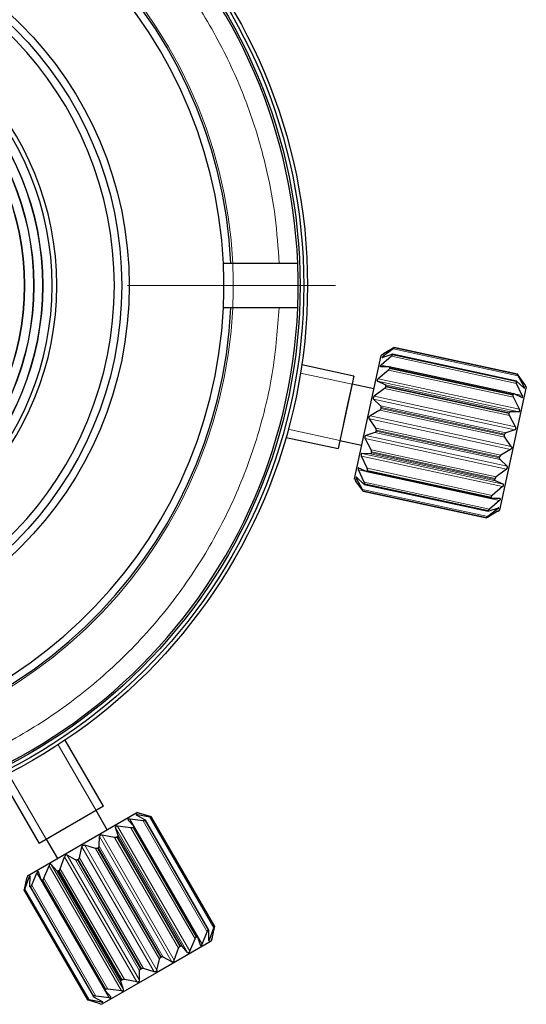
# Model space of a CAD drawing. Units: millimetres. Extents: x 2379 to 2676, y 1829 to 2039.
# Drawn here: x 2451 to 2478, y 1905 to 1958 of the extents above; entities that cross this region are included whole.
import ezdxf

# ---------------------------------------------------------------- set-up
doc = ezdxf.new("R2010")
doc.units = ezdxf.units.MM
doc.linetypes.add('CENTER', pattern=[50.8, 31.75, -6.35, 6.35, -6.35])
doc.layers.add('3中心线层', color=1, linetype='CENTER', lineweight=9)
doc.layers.add('7标注层', color=4, linetype='Continuous', lineweight=5)
doc.styles.add('TH_GBDIM', font='calibri.ttf', dxfattribs={"width": 0.8, "height": 2.5})
doc.dimstyles.new('TH_GBDIM', dxfattribs={"dimtxt": 2.5, "dimasz": 2, "dimexe": 2, "dimexo": 0, "dimgap": 1.5, "dimtad": 1, "dimlfac": 0.5, "dimzin": 9, "dimdsep": 46, "dimtxsty": 'TH_GBDIM', "dimcen": 2.5, "dimclrd": 130, "dimclre": 130, "dimclrt": 3, "dimadec": 0, "dimazin": 3, "dimtfac": 0.714286, "dimtmove": 0, "dimatfit": 0, "dimfxl": 1, "dimtzin": 0, "dimlwd": -1, "dimlwe": -1, "dimarcsym": 0})

# ---------------------------------------------------------------- blocks, each defined once
blk = doc.blocks.new('*D119')
at = {"layer": '7标注层', "color": 130}
for p, q in [((2457.447, 1967.863), (2469.48, 1981.887)), ((2417.724, 1921.569), (2456.144, 1966.345)), ((2416.421, 1920.051), (2415.119, 1918.534))]:
    blk.add_line(p, q, dxfattribs=at)
for points in [[(2457.194, 1968.08), (2457.7, 1967.646), (2456.144, 1966.345)], [(2416.674, 1919.834), (2416.168, 1920.269), (2417.724, 1921.569)]]:
    blk.add_solid(points, dxfattribs=at)
at = {"layer": 'Defpoints', "color": 0}
for p in [(2456.144, 1966.345), (2417.724, 1921.569)]:
    blk.add_point(p, dxfattribs=at)
at = {"layer": '7标注层', "color": 3, "insert": (2463.697, 1980.037), "char_height": 2.5, "attachment_point": 5, "rotation": 49.3681, "style": 'TH_GBDIM'}
blk.add_mtext('∅29.5', dxfattribs=at)

msp = doc.modelspace()

# ---------------------------------------------------------------- linework, layer by layer
at = {"color": 7, "linetype": 'Continuous', "lineweight": 30}
for p, q in [((2462.305, 1945.157), (2461.905, 1945.157)), ((2464.908, 1945.157), (2462.305, 1945.157)), ((2462.305, 1942.757), (2461.905, 1942.757)), ((2464.908, 1942.757), (2462.305, 1942.757)), ((2477.748, 1939.18), (2471.097, 1940.618)), ((2471.099, 1940.616), (2471.098, 1940.609)), ((2468.959, 1933.554), (2470.396, 1940.201)), ((2470.949, 1940.148), (2470.393, 1939.677)), ((2470.481, 1940.256), (2470.396, 1940.201)), ((2470.973, 1940.255), (2470.482, 1940.089)), ((2471.038, 1940.556), (2470.493, 1940.141)), ((2471.046, 1940.593), (2470.524, 1940.283)), ((2477.681, 1938.818), (2471.009, 1940.26)), ((2471.019, 1940.245), (2471.015, 1940.223)), ((2468.927, 1939.086), (2466.124, 1939.692)), ((2470.361, 1939.581), (2470.372, 1939.579)), ((2470.826, 1939.575), (2470.372, 1939.579)), ((2477.553, 1938.122), (2470.839, 1939.574)), ((2468.927, 1939.086), (2468.082, 1935.176)), ((2470.789, 1939.408), (2470.233, 1938.937)), ((2470.865, 1939.532), (2470.858, 1939.498)), ((2477.744, 1939.172), (2477.746, 1939.179)), ((2478.101, 1938.496), (2477.777, 1939.099)), ((2478.132, 1938.638), (2477.785, 1939.136)), ((2470.004, 1938.391), (2468.831, 1938.644)), ((2470.619, 1938.619), (2470.204, 1938.803)), ((2470.652, 1938.547), (2470.643, 1938.504)), ((2478.215, 1938.51), (2477.497, 1935.187)), ((2477.661, 1938.786), (2477.666, 1938.808)), ((2478.001, 1938.032), (2477.689, 1938.69)), ((2478.09, 1938.444), (2477.712, 1938.798)), ((2478.215, 1938.51), (2478.16, 1938.596)), ((2470.573, 1938.409), (2470.029, 1937.993)), ((2477.504, 1938.061), (2477.512, 1938.095)), ((2477.98, 1937.934), (2477.565, 1938.118)), ((2470.373, 1937.482), (2469.995, 1937.835)), ((2477.841, 1937.292), (2477.529, 1937.95)), ((2477.98, 1937.934), (2477.991, 1937.932)), ((2470.322, 1937.248), (2469.801, 1936.938)), ((2470.401, 1937.386), (2470.391, 1937.339)), ((2477.289, 1937.067), (2477.299, 1937.11)), ((2477.637, 1936.348), (2477.313, 1936.951)), ((2477.812, 1937.158), (2477.359, 1937.162)), ((2470.112, 1936.274), (2469.765, 1936.772)), ((2470.061, 1936.04), (2469.571, 1935.874)), ((2470.137, 1936.163), (2470.126, 1936.115)), ((2477.037, 1935.902), (2477.048, 1935.949)), ((2477.603, 1936.19), (2477.113, 1936.025)), ((2465.279, 1935.782), (2468.082, 1935.176)), ((2468.177, 1935.618), (2469.35, 1935.365)), ((2469.861, 1935.113), (2469.537, 1935.717)), ((2477.409, 1935.293), (2477.062, 1935.791)), ((2469.815, 1934.903), (2469.362, 1934.907)), ((2469.885, 1934.997), (2469.875, 1934.954)), ((2477.497, 1935.187), (2476.778, 1931.864)), ((2477.373, 1935.127), (2476.851, 1934.817)), ((2469.645, 1934.114), (2469.333, 1934.773)), ((2476.773, 1934.678), (2476.783, 1934.726)), ((2477.179, 1934.23), (2476.801, 1934.583)), ((2469.485, 1933.374), (2469.173, 1934.033)), ((2469.194, 1934.13), (2469.183, 1934.133)), ((2469.609, 1933.947), (2469.194, 1934.13)), ((2469.621, 1933.943), (2476.336, 1932.491)), ((2469.67, 1934.003), (2469.662, 1933.969)), ((2477.145, 1934.072), (2476.601, 1933.656)), ((2468.959, 1933.554), (2469.014, 1933.469)), ((2469.389, 1932.929), (2469.042, 1933.427)), ((2469.397, 1932.966), (2469.073, 1933.569)), ((2469.462, 1933.267), (2469.084, 1933.62)), ((2469.493, 1933.247), (2476.165, 1931.804)), ((2469.513, 1933.278), (2469.508, 1933.256)), ((2476.522, 1933.517), (2476.531, 1933.56)), ((2476.97, 1933.262), (2476.555, 1933.445)), ((2469.425, 1932.885), (2476.076, 1931.447)), ((2469.43, 1932.893), (2469.428, 1932.886)), ((2476.941, 1933.128), (2476.385, 1932.657)), ((2476.781, 1932.388), (2476.225, 1931.917)), ((2476.309, 1932.532), (2476.316, 1932.566)), ((2476.802, 1932.485), (2476.348, 1932.49)), ((2476.813, 1932.483), (2476.802, 1932.485)), ((2476.65, 1931.782), (2476.128, 1931.472)), ((2476.68, 1931.924), (2476.136, 1931.509)), ((2476.155, 1931.819), (2476.159, 1931.841)), ((2476.692, 1931.975), (2476.201, 1931.81)), ((2476.692, 1931.809), (2476.778, 1931.864)), ((2476.074, 1931.449), (2476.076, 1931.456)), ((2455.441, 1915.902), (2453.382, 1919.468)), ((2449.918, 1917.468), (2451.977, 1913.902)), ((2455.441, 1915.902), (2451.977, 1913.902)), ((2451.364, 1912.163), (2457.253, 1915.563)), ((2455.649, 1914.637), (2455.049, 1915.676)), ((2456.771, 1915.173), (2456.777, 1915.163)), ((2457.078, 1914.824), (2456.777, 1915.163)), ((2457.586, 1915.117), (2456.863, 1915.213)), ((2457.681, 1915.172), (2457.229, 1915.424)), ((2457.352, 1915.536), (2457.253, 1915.563)), ((2457.948, 1915.326), (2457.274, 1915.45)), ((2457.98, 1915.345), (2457.4, 1915.523)), ((2458.034, 1915.32), (2458.027, 1915.316)), ((2461.436, 1909.43), (2458.034, 1915.323)), ((2456.232, 1914.335), (2456.089, 1914.765)), ((2456.93, 1914.738), (2456.208, 1914.834)), ((2457.073, 1914.766), (2457.043, 1914.749)), ((2460.521, 1908.864), (2457.086, 1914.813)), ((2457.705, 1915.131), (2457.686, 1915.119)), ((2461.123, 1909.236), (2457.71, 1915.148)), ((2452.368, 1914.128), (2452.968, 1913.089)), ((2455.224, 1913.753), (2455.232, 1914.271)), ((2456.045, 1914.227), (2455.371, 1914.351)), ((2456.201, 1914.262), (2456.162, 1914.24)), ((2454.153, 1913.135), (2454.289, 1913.727)), ((2455.017, 1913.634), (2454.436, 1913.811)), ((2455.172, 1913.668), (2455.13, 1913.644)), ((2453.125, 1912.542), (2453.354, 1913.187)), ((2453.946, 1913.016), (2453.494, 1913.267)), ((2454.088, 1913.042), (2454.046, 1913.018)), ((2452.24, 1912.03), (2452.518, 1912.704)), ((2452.938, 1912.434), (2452.637, 1912.773)), ((2451.19, 1911.424), (2451.326, 1912.015)), ((2451.222, 1911.443), (2451.452, 1912.088)), ((2451.364, 1912.163), (2451.338, 1912.064)), ((2451.489, 1911.597), (2451.497, 1912.114)), ((2451.584, 1911.652), (2451.863, 1912.325)), ((2451.949, 1912.375), (2451.943, 1912.385)), ((2452.092, 1911.945), (2451.949, 1912.375)), ((2453.055, 1912.446), (2453.017, 1912.424)), ((2451.495, 1911.56), (2454.908, 1905.649)), ((2451.532, 1911.567), (2451.513, 1911.555)), ((2452.097, 1911.933), (2455.532, 1905.984)), ((2452.175, 1911.938), (2452.144, 1911.92)), ((2451.182, 1911.367), (2454.584, 1905.474)), ((2451.191, 1911.37), (2451.184, 1911.366)), ((2461.166, 1908.709), (2461.395, 1909.354)), ((2461.292, 1908.782), (2461.428, 1909.373)), ((2461.427, 1909.428), (2461.434, 1909.431)), ((2460.443, 1908.86), (2460.473, 1908.877)), ((2460.669, 1908.422), (2460.526, 1908.852)), ((2460.755, 1908.472), (2461.033, 1909.145)), ((2461.086, 1909.23), (2461.105, 1909.242)), ((2461.121, 1908.683), (2461.129, 1909.2)), ((2461.253, 1908.634), (2458.309, 1906.934)), ((2459.263, 1907.61), (2459.492, 1908.256)), ((2459.562, 1908.351), (2459.601, 1908.373)), ((2459.981, 1908.025), (2459.679, 1908.363)), ((2460.099, 1908.093), (2460.378, 1908.767)), ((2460.669, 1908.422), (2460.674, 1908.412)), ((2461.253, 1908.634), (2461.28, 1908.733)), ((2458.53, 1907.755), (2458.572, 1907.779)), ((2459.123, 1907.53), (2458.671, 1907.782)), ((2458.328, 1907.071), (2458.464, 1907.662)), ((2458.309, 1906.934), (2455.364, 1905.234)), ((2457.386, 1906.527), (2457.394, 1907.044)), ((2457.446, 1907.129), (2457.488, 1907.153)), ((2458.181, 1906.986), (2457.601, 1907.164)), ((2456.529, 1906.032), (2456.386, 1906.462)), ((2456.417, 1906.535), (2456.455, 1906.557)), ((2457.246, 1906.446), (2456.573, 1906.57)), ((2454.913, 1905.667), (2454.932, 1905.678)), ((2455.389, 1905.374), (2454.937, 1905.625)), ((2455.754, 1905.585), (2455.032, 1905.68)), ((2455.841, 1905.634), (2455.539, 1905.973)), ((2455.544, 1906.031), (2455.575, 1906.049)), ((2456.41, 1905.963), (2455.688, 1906.059)), ((2455.847, 1905.625), (2455.841, 1905.634)), ((2454.584, 1905.477), (2454.591, 1905.481)), ((2455.217, 1905.275), (2454.637, 1905.452)), ((2455.343, 1905.347), (2454.67, 1905.471)), ((2455.266, 1905.261), (2455.364, 1905.234))]:
    msp.add_line(p, q, dxfattribs=at)
at = {"color": 7, "linetype": 'Continuous', "lineweight": 0}
for p, q in [((2471.099, 1940.616), (2477.746, 1939.179)), ((2470.493, 1940.141), (2470.579, 1940.122)), ((2470.949, 1940.148), (2477.689, 1938.69)), ((2471.015, 1940.223), (2477.661, 1938.786)), ((2471.019, 1940.245), (2477.666, 1938.808)), ((2471.038, 1940.556), (2477.777, 1939.099)), ((2471.098, 1940.609), (2477.744, 1939.172)), ((2470.393, 1939.677), (2478.001, 1938.032)), ((2468.831, 1938.644), (2466.055, 1939.245)), ((2470.789, 1939.408), (2477.529, 1937.95)), ((2470.858, 1939.498), (2477.504, 1938.061)), ((2470.865, 1939.532), (2477.512, 1938.095)), ((2470.204, 1938.803), (2477.812, 1937.158)), ((2470.233, 1938.937), (2477.841, 1937.292)), ((2470.619, 1938.619), (2477.359, 1937.162)), ((2470.643, 1938.504), (2477.289, 1937.067)), ((2470.652, 1938.547), (2477.299, 1937.11)), ((2478.016, 1938.514), (2478.101, 1938.496)), ((2470.029, 1937.993), (2477.637, 1936.348)), ((2470.573, 1938.409), (2477.313, 1936.951)), ((2469.995, 1937.835), (2477.603, 1936.19)), ((2470.373, 1937.482), (2477.113, 1936.025)), ((2468.504, 1937.131), (2468.395, 1936.625)), ((2469.801, 1936.938), (2477.409, 1935.293)), ((2470.322, 1937.248), (2477.062, 1935.791)), ((2470.391, 1937.339), (2477.037, 1935.902)), ((2470.401, 1937.386), (2477.048, 1935.949)), ((2469.765, 1936.772), (2477.373, 1935.127)), ((2465.401, 1936.219), (2468.177, 1935.618)), ((2469.571, 1935.874), (2477.179, 1934.23)), ((2470.061, 1936.04), (2476.801, 1934.583)), ((2470.112, 1936.274), (2476.851, 1934.817)), ((2470.126, 1936.115), (2476.773, 1934.678)), ((2470.137, 1936.163), (2476.783, 1934.726)), ((2469.537, 1935.717), (2477.145, 1934.072)), ((2469.362, 1934.907), (2476.97, 1933.262)), ((2469.815, 1934.903), (2476.555, 1933.445)), ((2469.861, 1935.113), (2476.601, 1933.656)), ((2469.875, 1934.954), (2476.522, 1933.517)), ((2469.885, 1934.997), (2476.531, 1933.56)), ((2469.333, 1934.773), (2476.941, 1933.128)), ((2469.173, 1934.033), (2476.781, 1932.388)), ((2469.645, 1934.114), (2476.385, 1932.657)), ((2469.662, 1933.969), (2476.309, 1932.532)), ((2469.67, 1934.003), (2476.316, 1932.566)), ((2469.073, 1933.569), (2469.158, 1933.55)), ((2469.485, 1933.374), (2476.225, 1931.917)), ((2469.508, 1933.256), (2476.155, 1931.819)), ((2469.513, 1933.278), (2476.159, 1931.841)), ((2469.397, 1932.966), (2476.136, 1931.509)), ((2469.428, 1932.886), (2476.074, 1931.449)), ((2469.43, 1932.893), (2476.076, 1931.456)), ((2476.595, 1931.943), (2476.68, 1931.924)), ((2455.049, 1915.676), (2453.004, 1919.219)), ((2450.323, 1917.671), (2452.368, 1914.128)), ((2456.863, 1915.213), (2460.755, 1908.472)), ((2457.274, 1915.45), (2457.318, 1915.374)), ((2457.948, 1915.326), (2461.395, 1909.354)), ((2458.027, 1915.316), (2461.427, 1909.428)), ((2458.034, 1915.32), (2461.434, 1909.431)), ((2453.709, 1914.902), (2453.261, 1914.643)), ((2456.089, 1914.765), (2459.981, 1908.025)), ((2456.208, 1914.834), (2460.099, 1908.093)), ((2456.93, 1914.738), (2460.378, 1908.767)), ((2457.043, 1914.749), (2460.443, 1908.86)), ((2457.073, 1914.766), (2460.473, 1908.877)), ((2457.586, 1915.117), (2461.033, 1909.145)), ((2457.686, 1915.119), (2461.086, 1909.23)), ((2457.705, 1915.131), (2461.105, 1909.242)), ((2455.232, 1914.271), (2459.123, 1907.53)), ((2455.371, 1914.351), (2459.263, 1907.61)), ((2456.045, 1914.227), (2459.492, 1908.256)), ((2456.162, 1914.24), (2459.562, 1908.351)), ((2456.201, 1914.262), (2459.601, 1908.373)), ((2456.232, 1914.335), (2459.679, 1908.363)), ((2454.289, 1913.727), (2458.181, 1906.986)), ((2454.436, 1913.811), (2458.328, 1907.071)), ((2455.017, 1913.634), (2458.464, 1907.662)), ((2455.13, 1913.644), (2458.53, 1907.755)), ((2455.172, 1913.668), (2458.572, 1907.779)), ((2455.224, 1913.753), (2458.671, 1907.782)), ((2453.354, 1913.187), (2457.246, 1906.446)), ((2453.494, 1913.267), (2457.386, 1906.527)), ((2454.088, 1913.042), (2457.488, 1907.153)), ((2454.153, 1913.135), (2457.601, 1907.164)), ((2452.518, 1912.704), (2456.41, 1905.963)), ((2452.637, 1912.773), (2456.529, 1906.032)), ((2453.125, 1912.542), (2456.573, 1906.57)), ((2453.946, 1913.016), (2457.394, 1907.044)), ((2454.046, 1913.018), (2457.446, 1907.129)), ((2451.452, 1912.088), (2451.495, 1912.012)), ((2451.863, 1912.325), (2455.754, 1905.585)), ((2452.24, 1912.03), (2455.688, 1906.059)), ((2452.938, 1912.434), (2456.386, 1906.462)), ((2453.017, 1912.424), (2456.417, 1906.535)), ((2453.055, 1912.446), (2456.455, 1906.557)), ((2451.222, 1911.443), (2454.67, 1905.471)), ((2451.513, 1911.555), (2454.913, 1905.667)), ((2451.532, 1911.567), (2454.932, 1905.678)), ((2451.584, 1911.652), (2455.032, 1905.68)), ((2452.144, 1911.92), (2455.544, 1906.031)), ((2452.175, 1911.938), (2455.575, 1906.049)), ((2451.184, 1911.366), (2454.584, 1905.477)), ((2451.191, 1911.37), (2454.591, 1905.481)), ((2461.122, 1908.785), (2461.166, 1908.709)), ((2455.3, 1905.423), (2455.343, 1905.347))]:
    msp.add_line(p, q, dxfattribs=at)
at = {"color": 7, "linetype": 'Continuous', "lineweight": 0, "flags": 128}
for points in [[(2468.927, 1939.086), (2468.913, 1939.019), (2468.87, 1938.824), (2468.803, 1938.514), (2468.716, 1938.109), (2468.614, 1937.637), (2468.504, 1937.131)], [(2468.395, 1936.625), (2468.293, 1936.154), (2468.206, 1935.749), (2468.138, 1935.438), (2468.096, 1935.243), (2468.082, 1935.176)], [(2455.441, 1915.902), (2455.382, 1915.868), (2455.209, 1915.768), (2454.934, 1915.609), (2454.575, 1915.402), (2454.157, 1915.161), (2453.709, 1914.902)], [(2453.261, 1914.643), (2452.843, 1914.402), (2452.484, 1914.195), (2452.209, 1914.036), (2452.036, 1913.936), (2451.977, 1913.902)]]:
    msp.add_lwpolyline(points, dxfattribs=at)
at = {"color": 7, "linetype": 'Continuous', "lineweight": 30}
for radius in [29.5, 29.3, 29.1, 19.9, 19.5, 14.76, 14.75, 14.26, 14.25]:
    msp.add_circle((2436.934, 1943.957), radius, dxfattribs=at)
for radius, start, end in [(29, 2.3715, 177.6285), (25.4, 2.7079, 177.2921), (25, 2.7513, 177.2487), (19.1, 272.4005, 87.5995), (16, 272.866, 87.134), (15.75, 272.9115, 87.0885), (15.26, 273.0051, 86.9949), (15.25, 273.0071, 86.9929), (25, 357.2487, 2.7513), (29, 357.6285, 2.3715), (29, 182.3715, 357.6285), (25.4, 182.7079, 357.2921), (25, 182.7513, 357.2487)]:
    msp.add_arc((2436.934, 1943.957), radius, start, end, dxfattribs=at)
at = {"color": 7, "linetype": 'Continuous', "lineweight": 0}
for centre, radius, start, end in [((2436.934, 1943.957), 25.5, 2.6974, 177.3027), ((2436.935, 1943.957), 25.499, 357.3027, 2.6973), ((2436.934, 1943.957), 25.5, 182.6972, 357.3027)]:
    msp.add_arc(centre, radius, start, end, dxfattribs=at)
for points in [[(2464.908, 1945.157), (2464.851, 1945.989), (2464.737, 1947.654), (2464.274, 1950.165), (2463.588, 1952.671), (2462.526, 1955.462), (2460.995, 1958.435), (2458.879, 1961.48), (2456.362, 1964.236), (2453.5, 1966.633), (2450.367, 1968.617), (2447.065, 1970.142), (2443.682, 1971.206), (2440.301, 1971.823), (2437.211, 1972.007), (2434.432, 1971.883), (2431.904, 1971.541), (2429.37, 1970.96), (2426.537, 1970.019), (2423.501, 1968.617), (2420.368, 1966.633), (2417.507, 1964.236), (2414.989, 1961.48), (2412.873, 1958.435), (2411.206, 1955.201), (2410.004, 1951.867), (2409.22, 1948.516), (2409.045, 1946.266), (2408.96, 1945.157)], [(2408.96, 1942.757), (2409.017, 1941.925), (2409.131, 1940.26), (2409.593, 1937.75), (2410.279, 1935.243), (2411.342, 1932.453), (2412.872, 1929.48), (2414.988, 1926.434), (2417.506, 1923.679), (2420.367, 1921.281), (2423.5, 1919.297), (2426.802, 1917.772), (2430.185, 1916.708), (2433.566, 1916.091), (2436.656, 1915.908), (2439.435, 1916.031), (2441.964, 1916.373), (2444.497, 1916.954), (2447.331, 1917.895), (2450.367, 1919.297), (2453.5, 1921.281), (2456.361, 1923.678), (2458.879, 1926.434), (2460.995, 1929.479), (2462.662, 1932.713), (2463.864, 1936.047), (2464.648, 1939.398), (2464.822, 1941.648), (2464.908, 1942.757)]]:
    msp.add_open_spline(points, degree=3, knots=[0, 0, 0, 0, 0.029243, 0.058492, 0.08939, 0.120301, 0.16309, 0.20636, 0.250016, 0.293662, 0.336932, 0.379732, 0.420907, 0.461021, 0.5, 0.52924, 0.558492, 0.58939, 0.620301, 0.66309, 0.70636, 0.750016, 0.793662, 0.836932, 0.879732, 0.920907, 0.961024, 1, 1, 1, 1], dxfattribs=at)
at = {"color": 7, "linetype": 'Continuous', "lineweight": 30}
for points, knots in [([(2465.909, 1945.157), (2465.898, 1945.157), (2465.876, 1945.157), (2465.704, 1945.157), (2465.45, 1945.157), (2465.168, 1945.157), (2464.982, 1945.157), (2464.908, 1945.157)], [0, 0, 0, 0, 0.214459, 0.428916, 0.643453, 0.858167, 1, 1, 1, 1]), ([(2465.909, 1942.757), (2465.898, 1942.757), (2465.876, 1942.757), (2465.704, 1942.757), (2465.45, 1942.757), (2465.168, 1942.757), (2464.982, 1942.757), (2464.908, 1942.757)], [0, 0, 0, 0, 0.214459, 0.428916, 0.643453, 0.858167, 1, 1, 1, 1]), ([(2471.099, 1940.616), (2471.099, 1940.617), (2471.097, 1940.619), (2471.082, 1940.613), (2471.064, 1940.603), (2471.049, 1940.595), (2471.046, 1940.593)], [0, 0, 0, 0, 0.256157, 0.514394, 0.873192, 1, 1, 1, 1]), ([(2470.493, 1940.141), (2470.484, 1940.133), (2470.466, 1940.118), (2470.45, 1940.101), (2470.444, 1940.089), (2470.447, 1940.082), (2470.46, 1940.082), (2470.474, 1940.087), (2470.482, 1940.089)], [0, 0, 0, 0, 0.201889, 0.363094, 0.502034, 0.657312, 0.8118, 1, 1, 1, 1]), ([(2470.481, 1940.256), (2470.481, 1940.256), (2470.48, 1940.255), (2470.486, 1940.259), (2470.5, 1940.268), (2470.516, 1940.277), (2470.524, 1940.283)], [0, 0, 0, 0, 0.003966, 0.31446, 0.623375, 1, 1, 1, 1]), ([(2471.015, 1940.223), (2471.013, 1940.218), (2471.009, 1940.207), (2470.99, 1940.184), (2470.969, 1940.164), (2470.953, 1940.151), (2470.949, 1940.148)], [0, 0, 0, 0, 0.255744, 0.51393, 0.87256, 1, 1, 1, 1]), ([(2471.019, 1940.245), (2471.019, 1940.249), (2471.019, 1940.258), (2471.007, 1940.262), (2470.99, 1940.26), (2470.976, 1940.256), (2470.973, 1940.255)], [0, 0, 0, 0, 0.255762, 0.51395, 0.872587, 1, 1, 1, 1]), ([(2471.098, 1940.609), (2471.096, 1940.606), (2471.094, 1940.602), (2471.077, 1940.586), (2471.056, 1940.57), (2471.042, 1940.559), (2471.038, 1940.556)], [0, 0, 0, 0, 0.256152, 0.514388, 0.873184, 1, 1, 1, 1]), ([(2470.393, 1939.677), (2470.383, 1939.667), (2470.365, 1939.651), (2470.348, 1939.626), (2470.34, 1939.606), (2470.341, 1939.591), (2470.348, 1939.586), (2470.352, 1939.583)], [0, 0, 0, 0, 0.248764, 0.447191, 0.6185, 0.809738, 1, 1, 1, 1]), ([(2470.865, 1939.532), (2470.866, 1939.539), (2470.867, 1939.553), (2470.857, 1939.568), (2470.841, 1939.574), (2470.829, 1939.575), (2470.826, 1939.575)], [0, 0, 0, 0, 0.254669, 0.51272, 0.870911, 1, 1, 1, 1]), ([(2470.858, 1939.498), (2470.855, 1939.491), (2470.85, 1939.475), (2470.83, 1939.446), (2470.809, 1939.424), (2470.793, 1939.411), (2470.789, 1939.408)], [0, 0, 0, 0, 0.254708, 0.512764, 0.870972, 1, 1, 1, 1]), ([(2477.777, 1939.099), (2477.77, 1939.112), (2477.758, 1939.134), (2477.747, 1939.158), (2477.744, 1939.168), (2477.744, 1939.171), (2477.744, 1939.172)], [0, 0, 0, 0, 0.385053, 0.675186, 0.921366, 1, 1, 1, 1]), ([(2477.785, 1939.136), (2477.778, 1939.146), (2477.765, 1939.164), (2477.752, 1939.178), (2477.747, 1939.181), (2477.746, 1939.179), (2477.746, 1939.179)], [0, 0, 0, 0, 0.38427, 0.674539, 0.920786, 1, 1, 1, 1]), ([(2470.233, 1938.937), (2470.223, 1938.927), (2470.205, 1938.91), (2470.187, 1938.881), (2470.177, 1938.855), (2470.177, 1938.833), (2470.186, 1938.814), (2470.198, 1938.807), (2470.204, 1938.803)], [0, 0, 0, 0, 0.202062, 0.363239, 0.502395, 0.657733, 0.812278, 1, 1, 1, 1]), ([(2470.643, 1938.504), (2470.64, 1938.495), (2470.634, 1938.476), (2470.614, 1938.445), (2470.592, 1938.423), (2470.577, 1938.412), (2470.573, 1938.409)], [0, 0, 0, 0, 0.255762, 0.51395, 0.872587, 1, 1, 1, 1]), ([(2470.652, 1938.547), (2470.653, 1938.556), (2470.655, 1938.574), (2470.647, 1938.598), (2470.633, 1938.612), (2470.622, 1938.618), (2470.619, 1938.619)], [0, 0, 0, 0, 0.255744, 0.51393, 0.87256, 1, 1, 1, 1]), ([(2477.689, 1938.69), (2477.682, 1938.705), (2477.671, 1938.73), (2477.661, 1938.761), (2477.66, 1938.778), (2477.661, 1938.785), (2477.661, 1938.786)], [0, 0, 0, 0, 0.385348, 0.675429, 0.921585, 1, 1, 1, 1]), ([(2477.712, 1938.798), (2477.704, 1938.805), (2477.689, 1938.817), (2477.674, 1938.82), (2477.668, 1938.815), (2477.666, 1938.81), (2477.666, 1938.808)], [0, 0, 0, 0, 0.385047, 0.675181, 0.921362, 1, 1, 1, 1]), ([(2478.09, 1938.444), (2478.097, 1938.439), (2478.109, 1938.428), (2478.12, 1938.424), (2478.125, 1938.429), (2478.124, 1938.442), (2478.116, 1938.466), (2478.107, 1938.485), (2478.101, 1938.496)], [0, 0, 0, 0, 0.201886, 0.363091, 0.49798, 0.652596, 0.806451, 1, 1, 1, 1]), ([(2478.132, 1938.638), (2478.138, 1938.629), (2478.149, 1938.613), (2478.158, 1938.599), (2478.161, 1938.594), (2478.158, 1938.598), (2478.157, 1938.6)], [0, 0, 0, 0, 0.319451, 0.575237, 0.789927, 1, 1, 1, 1]), ([(2470.029, 1937.993), (2470.019, 1937.984), (2470.002, 1937.968), (2469.983, 1937.939), (2469.973, 1937.91), (2469.971, 1937.881), (2469.978, 1937.855), (2469.989, 1937.842), (2469.995, 1937.835)], [0, 0, 0, 0, 0.201885, 0.363091, 0.502037, 0.657315, 0.811803, 1, 1, 1, 1]), ([(2477.529, 1937.95), (2477.522, 1937.965), (2477.511, 1937.991), (2477.503, 1938.027), (2477.502, 1938.049), (2477.504, 1938.059), (2477.504, 1938.061)], [0, 0, 0, 0, 0.385346, 0.675428, 0.921584, 1, 1, 1, 1]), ([(2477.565, 1938.118), (2477.556, 1938.121), (2477.54, 1938.126), (2477.522, 1938.119), (2477.514, 1938.106), (2477.512, 1938.098), (2477.512, 1938.095)], [0, 0, 0, 0, 0.385346, 0.675428, 0.921584, 1, 1, 1, 1]), ([(2478.001, 1937.93), (2478.006, 1937.931), (2478.014, 1937.933), (2478.021, 1937.947), (2478.021, 1937.968), (2478.015, 1937.998), (2478.006, 1938.02), (2478.001, 1938.032)], [0, 0, 0, 0, 0.201991, 0.370409, 0.564108, 0.756856, 1, 1, 1, 1]), ([(2470.401, 1937.386), (2470.402, 1937.397), (2470.405, 1937.417), (2470.398, 1937.448), (2470.386, 1937.469), (2470.376, 1937.479), (2470.373, 1937.482)], [0, 0, 0, 0, 0.256152, 0.514388, 0.873184, 1, 1, 1, 1]), ([(2469.765, 1936.772), (2469.759, 1936.782), (2469.749, 1936.8), (2469.744, 1936.833), (2469.747, 1936.864), (2469.758, 1936.893), (2469.776, 1936.92), (2469.792, 1936.931), (2469.801, 1936.938)], [0, 0, 0, 0, 0.201415, 0.362699, 0.501937, 0.657198, 0.81167, 1, 1, 1, 1]), ([(2470.391, 1937.339), (2470.388, 1937.328), (2470.382, 1937.308), (2470.361, 1937.278), (2470.341, 1937.259), (2470.326, 1937.25), (2470.322, 1937.248)], [0, 0, 0, 0, 0.256157, 0.514394, 0.873192, 1, 1, 1, 1]), ([(2477.313, 1936.951), (2477.306, 1936.965), (2477.294, 1936.989), (2477.287, 1937.027), (2477.286, 1937.052), (2477.289, 1937.064), (2477.289, 1937.067)], [0, 0, 0, 0, 0.385047, 0.675181, 0.921362, 1, 1, 1, 1]), ([(2477.359, 1937.162), (2477.349, 1937.161), (2477.331, 1937.159), (2477.311, 1937.142), (2477.302, 1937.124), (2477.299, 1937.113), (2477.299, 1937.11)], [0, 0, 0, 0, 0.385348, 0.675429, 0.921585, 1, 1, 1, 1]), ([(2477.812, 1937.158), (2477.82, 1937.159), (2477.835, 1937.16), (2477.85, 1937.175), (2477.859, 1937.197), (2477.86, 1937.224), (2477.855, 1937.257), (2477.846, 1937.28), (2477.841, 1937.292)], [0, 0, 0, 0, 0.202064, 0.36324, 0.497619, 0.652177, 0.805977, 1, 1, 1, 1]), ([(2469.571, 1935.874), (2469.562, 1935.87), (2469.546, 1935.863), (2469.529, 1935.84), (2469.519, 1935.813), (2469.517, 1935.782), (2469.523, 1935.748), (2469.532, 1935.728), (2469.537, 1935.717)], [0, 0, 0, 0, 0.201889, 0.363094, 0.502034, 0.657312, 0.8118, 1, 1, 1, 1]), ([(2470.126, 1936.115), (2470.123, 1936.106), (2470.117, 1936.086), (2470.098, 1936.06), (2470.078, 1936.046), (2470.065, 1936.041), (2470.061, 1936.04)], [0, 0, 0, 0, 0.256152, 0.514388, 0.873184, 1, 1, 1, 1]), ([(2470.137, 1936.163), (2470.138, 1936.174), (2470.141, 1936.195), (2470.135, 1936.23), (2470.124, 1936.256), (2470.114, 1936.27), (2470.112, 1936.274)], [0, 0, 0, 0, 0.256157, 0.514394, 0.873192, 1, 1, 1, 1]), ([(2477.062, 1935.791), (2477.055, 1935.803), (2477.042, 1935.823), (2477.034, 1935.859), (2477.034, 1935.885), (2477.037, 1935.898), (2477.037, 1935.902)], [0, 0, 0, 0, 0.384252, 0.674524, 0.920772, 1, 1, 1, 1]), ([(2477.113, 1936.025), (2477.102, 1936.02), (2477.083, 1936.012), (2477.062, 1935.987), (2477.051, 1935.965), (2477.048, 1935.952), (2477.048, 1935.949)], [0, 0, 0, 0, 0.385053, 0.675186, 0.921366, 1, 1, 1, 1]), ([(2477.603, 1936.19), (2477.612, 1936.195), (2477.627, 1936.202), (2477.645, 1936.225), (2477.654, 1936.251), (2477.657, 1936.281), (2477.651, 1936.316), (2477.642, 1936.337), (2477.637, 1936.348)], [0, 0, 0, 0, 0.2018889, 0.3630942, 0.4979774, 0.6525937, 0.806448, 1, 1, 1, 1]), ([(2469.362, 1934.907), (2469.354, 1934.906), (2469.339, 1934.904), (2469.324, 1934.889), (2469.315, 1934.868), (2469.314, 1934.84), (2469.319, 1934.807), (2469.328, 1934.785), (2469.333, 1934.773)], [0, 0, 0, 0, 0.202063, 0.363239, 0.502388, 0.657724, 0.812268, 1, 1, 1, 1]), ([(2469.875, 1934.954), (2469.873, 1934.946), (2469.867, 1934.928), (2469.849, 1934.91), (2469.831, 1934.903), (2469.819, 1934.903), (2469.815, 1934.903)], [0, 0, 0, 0, 0.255744, 0.51393, 0.87256, 1, 1, 1, 1]), ([(2469.885, 1934.997), (2469.886, 1935.007), (2469.888, 1935.027), (2469.883, 1935.063), (2469.872, 1935.092), (2469.863, 1935.109), (2469.861, 1935.113)], [0, 0, 0, 0, 0.255762, 0.51395, 0.872587, 1, 1, 1, 1]), ([(2476.851, 1934.817), (2476.84, 1934.809), (2476.82, 1934.796), (2476.798, 1934.766), (2476.787, 1934.742), (2476.784, 1934.729), (2476.783, 1934.726)], [0, 0, 0, 0, 0.384252, 0.674524, 0.920772, 1, 1, 1, 1]), ([(2477.409, 1935.293), (2477.414, 1935.283), (2477.425, 1935.264), (2477.43, 1935.232), (2477.427, 1935.201), (2477.417, 1935.172), (2477.398, 1935.145), (2477.382, 1935.134), (2477.373, 1935.127)], [0, 0, 0, 0, 0.201415, 0.3627, 0.498078, 0.652711, 0.80658, 1, 1, 1, 1]), ([(2476.801, 1934.583), (2476.793, 1934.592), (2476.779, 1934.607), (2476.77, 1934.638), (2476.77, 1934.662), (2476.772, 1934.675), (2476.773, 1934.678)], [0, 0, 0, 0, 0.385053, 0.675186, 0.921366, 1, 1, 1, 1]), ([(2469.173, 1934.135), (2469.168, 1934.134), (2469.16, 1934.132), (2469.153, 1934.117), (2469.153, 1934.095), (2469.159, 1934.066), (2469.168, 1934.045), (2469.173, 1934.033)], [0, 0, 0, 0, 0.2019909, 0.3763862, 0.5710599, 0.7647406, 1, 1, 1, 1]), ([(2469.662, 1933.969), (2469.66, 1933.963), (2469.656, 1933.95), (2469.64, 1933.94), (2469.623, 1933.941), (2469.612, 1933.946), (2469.609, 1933.947)], [0, 0, 0, 0, 0.254669, 0.51272, 0.870911, 1, 1, 1, 1]), ([(2469.67, 1934.003), (2469.671, 1934.012), (2469.672, 1934.028), (2469.666, 1934.062), (2469.656, 1934.091), (2469.647, 1934.11), (2469.645, 1934.114)], [0, 0, 0, 0, 0.254708, 0.512764, 0.870972, 1, 1, 1, 1]), ([(2477.145, 1934.072), (2477.155, 1934.081), (2477.172, 1934.096), (2477.191, 1934.126), (2477.201, 1934.155), (2477.203, 1934.182), (2477.196, 1934.21), (2477.185, 1934.222), (2477.179, 1934.23)], [0, 0, 0, 0, 0.201886, 0.363091, 0.49798, 0.652596, 0.806451, 1, 1, 1, 1]), ([(2469.042, 1933.427), (2469.036, 1933.436), (2469.025, 1933.452), (2469.016, 1933.466), (2469.013, 1933.471), (2469.015, 1933.467), (2469.017, 1933.465)], [0, 0, 0, 0, 0.319815, 0.575893, 0.796954, 1, 1, 1, 1]), ([(2469.084, 1933.62), (2469.077, 1933.626), (2469.065, 1933.637), (2469.054, 1933.641), (2469.049, 1933.636), (2469.05, 1933.622), (2469.058, 1933.599), (2469.067, 1933.58), (2469.073, 1933.569)], [0, 0, 0, 0, 0.2018854, 0.3630911, 0.5020367, 0.6573148, 0.811803, 1, 1, 1, 1]), ([(2469.508, 1933.256), (2469.507, 1933.253), (2469.503, 1933.245), (2469.49, 1933.246), (2469.475, 1933.255), (2469.464, 1933.264), (2469.462, 1933.267)], [0, 0, 0, 0, 0.255762, 0.51395, 0.872587, 1, 1, 1, 1]), ([(2469.513, 1933.278), (2469.513, 1933.284), (2469.514, 1933.295), (2469.507, 1933.324), (2469.496, 1933.352), (2469.487, 1933.37), (2469.485, 1933.374)], [0, 0, 0, 0, 0.255744, 0.51393, 0.87256, 1, 1, 1, 1]), ([(2476.555, 1933.445), (2476.546, 1933.45), (2476.531, 1933.459), (2476.52, 1933.483), (2476.519, 1933.503), (2476.521, 1933.515), (2476.522, 1933.517)], [0, 0, 0, 0, 0.385348, 0.675429, 0.921585, 1, 1, 1, 1]), ([(2476.601, 1933.656), (2476.589, 1933.647), (2476.568, 1933.63), (2476.545, 1933.598), (2476.535, 1933.575), (2476.532, 1933.563), (2476.531, 1933.56)], [0, 0, 0, 0, 0.385047, 0.675181, 0.921362, 1, 1, 1, 1]), ([(2476.941, 1933.128), (2476.951, 1933.138), (2476.969, 1933.155), (2476.987, 1933.183), (2476.997, 1933.209), (2476.997, 1933.231), (2476.988, 1933.251), (2476.976, 1933.258), (2476.97, 1933.262)], [0, 0, 0, 0, 0.2020626, 0.3632389, 0.4976258, 0.6521856, 0.805986, 1, 1, 1, 1]), ([(2469.428, 1932.886), (2469.427, 1932.885), (2469.425, 1932.884), (2469.414, 1932.896), (2469.401, 1932.912), (2469.391, 1932.925), (2469.389, 1932.929)], [0, 0, 0, 0, 0.256157, 0.514394, 0.873192, 1, 1, 1, 1]), ([(2469.43, 1932.893), (2469.429, 1932.896), (2469.429, 1932.901), (2469.42, 1932.922), (2469.408, 1932.945), (2469.399, 1932.962), (2469.397, 1932.966)], [0, 0, 0, 0, 0.256152, 0.514388, 0.873184, 1, 1, 1, 1]), ([(2476.385, 1932.657), (2476.372, 1932.647), (2476.351, 1932.628), (2476.329, 1932.598), (2476.319, 1932.578), (2476.317, 1932.569), (2476.316, 1932.566)], [0, 0, 0, 0, 0.385346, 0.675428, 0.921584, 1, 1, 1, 1]), ([(2476.336, 1932.493), (2476.331, 1932.493), (2476.319, 1932.495), (2476.309, 1932.507), (2476.307, 1932.521), (2476.308, 1932.53), (2476.309, 1932.532)], [0, 0, 0, 0, 0.247458, 0.602615, 0.903993, 1, 1, 1, 1]), ([(2476.781, 1932.388), (2476.791, 1932.397), (2476.808, 1932.414), (2476.826, 1932.438), (2476.834, 1932.458), (2476.834, 1932.473), (2476.826, 1932.479), (2476.822, 1932.482)], [0, 0, 0, 0, 0.250706, 0.450683, 0.617411, 0.809177, 1, 1, 1, 1]), ([(2476.201, 1931.81), (2476.191, 1931.807), (2476.173, 1931.802), (2476.157, 1931.805), (2476.154, 1931.812), (2476.154, 1931.818), (2476.155, 1931.819)], [0, 0, 0, 0, 0.385047, 0.675181, 0.921362, 1, 1, 1, 1]), ([(2476.225, 1931.917), (2476.213, 1931.907), (2476.192, 1931.889), (2476.17, 1931.864), (2476.161, 1931.849), (2476.16, 1931.843), (2476.159, 1931.841)], [0, 0, 0, 0, 0.385348, 0.675429, 0.921585, 1, 1, 1, 1]), ([(2476.692, 1931.809), (2476.691, 1931.808), (2476.689, 1931.807), (2476.674, 1931.797), (2476.658, 1931.787), (2476.65, 1931.782)], [0, 0, 0, 0, 0.305327, 0.613108, 1, 1, 1, 1]), ([(2476.68, 1931.924), (2476.69, 1931.932), (2476.707, 1931.947), (2476.723, 1931.964), (2476.73, 1931.976), (2476.727, 1931.982), (2476.714, 1931.983), (2476.7, 1931.978), (2476.692, 1931.975)], [0, 0, 0, 0, 0.201889, 0.363094, 0.497977, 0.652594, 0.806448, 1, 1, 1, 1]), ([(2476.128, 1931.472), (2476.117, 1931.465), (2476.098, 1931.455), (2476.08, 1931.447), (2476.074, 1931.447), (2476.074, 1931.448), (2476.074, 1931.449)], [0, 0, 0, 0, 0.38427, 0.674539, 0.920786, 1, 1, 1, 1]), ([(2476.136, 1931.509), (2476.125, 1931.5), (2476.104, 1931.485), (2476.084, 1931.467), (2476.077, 1931.459), (2476.076, 1931.457), (2476.076, 1931.456)], [0, 0, 0, 0, 0.385053, 0.675186, 0.921366, 1, 1, 1, 1]), ([(2456.863, 1915.213), (2456.85, 1915.214), (2456.825, 1915.216), (2456.795, 1915.212), (2456.775, 1915.205), (2456.764, 1915.194), (2456.766, 1915.185), (2456.766, 1915.18)], [0, 0, 0, 0, 0.248764, 0.447191, 0.6185, 0.809738, 1, 1, 1, 1]), ([(2457.274, 1915.45), (2457.262, 1915.452), (2457.24, 1915.455), (2457.216, 1915.455), (2457.202, 1915.452), (2457.2, 1915.445), (2457.208, 1915.435), (2457.222, 1915.428), (2457.229, 1915.424)], [0, 0, 0, 0, 0.201889, 0.363094, 0.502034, 0.657312, 0.8118, 1, 1, 1, 1]), ([(2457.352, 1915.536), (2457.352, 1915.536), (2457.35, 1915.537), (2457.357, 1915.535), (2457.373, 1915.53), (2457.39, 1915.525), (2457.4, 1915.523)], [0, 0, 0, 0, 0.003966, 0.31446, 0.623375, 1, 1, 1, 1]), ([(2457.705, 1915.131), (2457.708, 1915.133), (2457.714, 1915.139), (2457.709, 1915.151), (2457.696, 1915.163), (2457.684, 1915.17), (2457.681, 1915.172)], [0, 0, 0, 0, 0.255762, 0.51395, 0.872587, 1, 1, 1, 1]), ([(2458.027, 1915.316), (2458.024, 1915.316), (2458.019, 1915.315), (2457.996, 1915.317), (2457.971, 1915.321), (2457.952, 1915.325), (2457.948, 1915.326)], [0, 0, 0, 0, 0.256152, 0.514388, 0.873184, 1, 1, 1, 1]), ([(2458.034, 1915.32), (2458.034, 1915.321), (2458.034, 1915.324), (2458.02, 1915.331), (2458, 1915.338), (2457.985, 1915.343), (2457.98, 1915.345)], [0, 0, 0, 0, 0.256157, 0.514394, 0.873192, 1, 1, 1, 1]), ([(2456.208, 1914.834), (2456.194, 1914.835), (2456.169, 1914.837), (2456.135, 1914.831), (2456.11, 1914.821), (2456.093, 1914.806), (2456.085, 1914.786), (2456.087, 1914.773), (2456.089, 1914.765)], [0, 0, 0, 0, 0.202062, 0.363239, 0.502395, 0.657733, 0.812278, 1, 1, 1, 1]), ([(2457.043, 1914.749), (2457.036, 1914.745), (2457.021, 1914.738), (2456.986, 1914.734), (2456.955, 1914.735), (2456.935, 1914.738), (2456.93, 1914.738)], [0, 0, 0, 0, 0.254708, 0.512764, 0.870972, 1, 1, 1, 1]), ([(2457.073, 1914.766), (2457.079, 1914.77), (2457.09, 1914.778), (2457.094, 1914.796), (2457.088, 1914.812), (2457.08, 1914.821), (2457.078, 1914.824)], [0, 0, 0, 0, 0.254669, 0.51272, 0.870911, 1, 1, 1, 1]), ([(2457.686, 1915.119), (2457.68, 1915.117), (2457.67, 1915.113), (2457.64, 1915.111), (2457.611, 1915.113), (2457.591, 1915.116), (2457.586, 1915.117)], [0, 0, 0, 0, 0.255744, 0.51393, 0.87256, 1, 1, 1, 1]), ([(2455.371, 1914.351), (2455.358, 1914.353), (2455.335, 1914.355), (2455.3, 1914.349), (2455.272, 1914.337), (2455.25, 1914.319), (2455.235, 1914.296), (2455.233, 1914.28), (2455.232, 1914.271)], [0, 0, 0, 0, 0.201885, 0.363091, 0.502037, 0.657315, 0.811803, 1, 1, 1, 1]), ([(2456.162, 1914.24), (2456.153, 1914.236), (2456.135, 1914.227), (2456.099, 1914.222), (2456.068, 1914.223), (2456.05, 1914.226), (2456.045, 1914.227)], [0, 0, 0, 0, 0.255762, 0.51395, 0.872587, 1, 1, 1, 1]), ([(2456.201, 1914.262), (2456.208, 1914.267), (2456.223, 1914.278), (2456.235, 1914.3), (2456.236, 1914.32), (2456.232, 1914.332), (2456.232, 1914.335)], [0, 0, 0, 0, 0.255744, 0.51393, 0.87256, 1, 1, 1, 1]), ([(2454.289, 1913.727), (2454.293, 1913.738), (2454.3, 1913.757), (2454.32, 1913.783), (2454.345, 1913.802), (2454.374, 1913.814), (2454.406, 1913.818), (2454.426, 1913.814), (2454.436, 1913.811)], [0, 0, 0, 0, 0.2014149, 0.3626994, 0.5019366, 0.657198, 0.8116702, 1, 1, 1, 1]), ([(2455.13, 1913.644), (2455.12, 1913.639), (2455.101, 1913.63), (2455.065, 1913.625), (2455.037, 1913.628), (2455.021, 1913.632), (2455.017, 1913.634)], [0, 0, 0, 0, 0.256157, 0.514394, 0.873192, 1, 1, 1, 1]), ([(2455.172, 1913.668), (2455.18, 1913.674), (2455.198, 1913.686), (2455.216, 1913.712), (2455.223, 1913.735), (2455.224, 1913.749), (2455.224, 1913.753)], [0, 0, 0, 0, 0.256152, 0.514388, 0.873184, 1, 1, 1, 1]), ([(2453.494, 1913.267), (2453.485, 1913.271), (2453.469, 1913.278), (2453.441, 1913.275), (2453.414, 1913.265), (2453.39, 1913.245), (2453.368, 1913.218), (2453.359, 1913.198), (2453.354, 1913.187)], [0, 0, 0, 0, 0.201889, 0.363094, 0.502034, 0.657312, 0.8118, 1, 1, 1, 1]), ([(2454.088, 1913.042), (2454.097, 1913.048), (2454.115, 1913.061), (2454.137, 1913.089), (2454.148, 1913.114), (2454.152, 1913.131), (2454.153, 1913.135)], [0, 0, 0, 0, 0.256157, 0.514394, 0.873192, 1, 1, 1, 1]), ([(2452.637, 1912.773), (2452.631, 1912.778), (2452.62, 1912.788), (2452.598, 1912.789), (2452.576, 1912.781), (2452.555, 1912.763), (2452.534, 1912.737), (2452.524, 1912.716), (2452.518, 1912.704)], [0, 0, 0, 0, 0.202063, 0.363239, 0.502388, 0.657724, 0.812268, 1, 1, 1, 1]), ([(2453.055, 1912.446), (2453.063, 1912.452), (2453.08, 1912.463), (2453.103, 1912.492), (2453.117, 1912.519), (2453.124, 1912.537), (2453.125, 1912.542)], [0, 0, 0, 0, 0.255762, 0.51395, 0.872587, 1, 1, 1, 1]), ([(2454.046, 1913.018), (2454.036, 1913.014), (2454.018, 1913.005), (2453.986, 1913.002), (2453.962, 1913.007), (2453.95, 1913.014), (2453.946, 1913.016)], [0, 0, 0, 0, 0.256152, 0.514388, 0.873184, 1, 1, 1, 1]), ([(2451.326, 1912.015), (2451.328, 1912.026), (2451.333, 1912.044), (2451.337, 1912.061), (2451.338, 1912.063), (2451.338, 1912.064)], [0, 0, 0, 0, 0.402888, 0.725484, 1, 1, 1, 1]), ([(2451.497, 1912.114), (2451.497, 1912.123), (2451.497, 1912.139), (2451.492, 1912.151), (2451.485, 1912.151), (2451.476, 1912.14), (2451.464, 1912.119), (2451.456, 1912.099), (2451.452, 1912.088)], [0, 0, 0, 0, 0.201885, 0.363091, 0.502037, 0.657315, 0.811803, 1, 1, 1, 1]), ([(2451.938, 1912.394), (2451.934, 1912.397), (2451.927, 1912.402), (2451.912, 1912.397), (2451.895, 1912.382), (2451.878, 1912.358), (2451.868, 1912.337), (2451.863, 1912.325)], [0, 0, 0, 0, 0.201991, 0.376386, 0.57106, 0.764741, 1, 1, 1, 1]), ([(2452.175, 1911.938), (2452.181, 1911.942), (2452.194, 1911.952), (2452.216, 1911.98), (2452.23, 1912.007), (2452.238, 1912.026), (2452.24, 1912.03)], [0, 0, 0, 0, 0.254708, 0.512764, 0.870972, 1, 1, 1, 1]), ([(2453.017, 1912.424), (2453.009, 1912.42), (2452.992, 1912.413), (2452.967, 1912.413), (2452.949, 1912.422), (2452.941, 1912.431), (2452.938, 1912.434)], [0, 0, 0, 0, 0.255744, 0.51393, 0.87256, 1, 1, 1, 1]), ([(2451.191, 1911.37), (2451.193, 1911.372), (2451.196, 1911.376), (2451.206, 1911.397), (2451.215, 1911.421), (2451.221, 1911.438), (2451.222, 1911.443)], [0, 0, 0, 0, 0.256152, 0.514388, 0.873184, 1, 1, 1, 1]), ([(2451.513, 1911.555), (2451.509, 1911.554), (2451.501, 1911.552), (2451.493, 1911.562), (2451.489, 1911.579), (2451.489, 1911.593), (2451.489, 1911.597)], [0, 0, 0, 0, 0.255762, 0.51395, 0.872587, 1, 1, 1, 1]), ([(2451.532, 1911.567), (2451.537, 1911.57), (2451.545, 1911.577), (2451.562, 1911.602), (2451.575, 1911.629), (2451.582, 1911.647), (2451.584, 1911.652)], [0, 0, 0, 0, 0.255744, 0.51393, 0.87256, 1, 1, 1, 1]), ([(2452.144, 1911.92), (2452.138, 1911.917), (2452.125, 1911.912), (2452.108, 1911.917), (2452.097, 1911.93), (2452.093, 1911.942), (2452.092, 1911.945)], [0, 0, 0, 0, 0.254669, 0.51272, 0.870911, 1, 1, 1, 1]), ([(2451.184, 1911.366), (2451.183, 1911.366), (2451.181, 1911.367), (2451.182, 1911.383), (2451.185, 1911.404), (2451.189, 1911.42), (2451.19, 1911.424)], [0, 0, 0, 0, 0.256157, 0.514394, 0.873192, 1, 1, 1, 1]), ([(2461.395, 1909.354), (2461.4, 1909.368), (2461.408, 1909.392), (2461.419, 1909.416), (2461.424, 1909.426), (2461.426, 1909.427), (2461.427, 1909.428)], [0, 0, 0, 0, 0.385053, 0.675186, 0.921366, 1, 1, 1, 1]), ([(2461.428, 1909.373), (2461.431, 1909.386), (2461.435, 1909.407), (2461.437, 1909.426), (2461.436, 1909.432), (2461.434, 1909.431), (2461.434, 1909.431)], [0, 0, 0, 0, 0.38427, 0.674539, 0.920786, 1, 1, 1, 1]), ([(2460.378, 1908.767), (2460.384, 1908.781), (2460.395, 1908.807), (2460.417, 1908.838), (2460.433, 1908.853), (2460.441, 1908.858), (2460.443, 1908.86)], [0, 0, 0, 0, 0.385346, 0.675428, 0.921584, 1, 1, 1, 1]), ([(2460.526, 1908.852), (2460.522, 1908.861), (2460.515, 1908.876), (2460.498, 1908.884), (2460.483, 1908.882), (2460.475, 1908.878), (2460.473, 1908.877)], [0, 0, 0, 0, 0.385346, 0.675428, 0.921584, 1, 1, 1, 1]), ([(2461.033, 1909.145), (2461.04, 1909.16), (2461.05, 1909.185), (2461.067, 1909.213), (2461.079, 1909.226), (2461.084, 1909.23), (2461.086, 1909.23)], [0, 0, 0, 0, 0.385348, 0.675429, 0.921585, 1, 1, 1, 1]), ([(2461.129, 1909.2), (2461.128, 1909.211), (2461.127, 1909.23), (2461.119, 1909.243), (2461.111, 1909.245), (2461.106, 1909.242), (2461.105, 1909.242)], [0, 0, 0, 0, 0.385047, 0.675181, 0.921362, 1, 1, 1, 1]), ([(2459.492, 1908.256), (2459.498, 1908.27), (2459.508, 1908.295), (2459.531, 1908.326), (2459.55, 1908.343), (2459.56, 1908.35), (2459.562, 1908.351)], [0, 0, 0, 0, 0.385047, 0.675181, 0.921362, 1, 1, 1, 1]), ([(2459.679, 1908.363), (2459.672, 1908.37), (2459.659, 1908.382), (2459.633, 1908.385), (2459.613, 1908.38), (2459.603, 1908.374), (2459.601, 1908.373)], [0, 0, 0, 0, 0.385348, 0.675429, 0.921585, 1, 1, 1, 1]), ([(2460.679, 1908.403), (2460.683, 1908.4), (2460.691, 1908.395), (2460.706, 1908.4), (2460.722, 1908.414), (2460.739, 1908.439), (2460.75, 1908.46), (2460.755, 1908.472)], [0, 0, 0, 0, 0.201991, 0.370409, 0.564108, 0.756856, 1, 1, 1, 1]), ([(2461.121, 1908.683), (2461.121, 1908.674), (2461.121, 1908.658), (2461.125, 1908.647), (2461.132, 1908.646), (2461.142, 1908.657), (2461.154, 1908.678), (2461.162, 1908.698), (2461.166, 1908.709)], [0, 0, 0, 0, 0.201886, 0.363091, 0.49798, 0.652596, 0.806451, 1, 1, 1, 1]), ([(2461.292, 1908.782), (2461.289, 1908.771), (2461.285, 1908.752), (2461.281, 1908.737), (2461.279, 1908.731), (2461.28, 1908.733), (2461.28, 1908.733)], [0, 0, 0, 0, 0.402797, 0.725319, 0.996022, 1, 1, 1, 1]), ([(2461.285, 1908.753), (2461.285, 1908.753), (2461.286, 1908.76), (2461.289, 1908.771), (2461.292, 1908.782)], [0, 0, 0, 0, 0.033095, 1, 1, 1, 1]), ([(2458.464, 1907.662), (2458.468, 1907.675), (2458.475, 1907.698), (2458.496, 1907.729), (2458.515, 1907.746), (2458.527, 1907.753), (2458.53, 1907.755)], [0, 0, 0, 0, 0.384252, 0.674524, 0.920772, 1, 1, 1, 1]), ([(2458.671, 1907.782), (2458.661, 1907.786), (2458.642, 1907.795), (2458.609, 1907.794), (2458.586, 1907.787), (2458.575, 1907.781), (2458.572, 1907.779)], [0, 0, 0, 0, 0.385053, 0.675186, 0.921366, 1, 1, 1, 1]), ([(2459.981, 1908.025), (2459.987, 1908.019), (2459.998, 1908.01), (2460.019, 1908.008), (2460.041, 1908.016), (2460.062, 1908.033), (2460.083, 1908.06), (2460.094, 1908.081), (2460.099, 1908.093)], [0, 0, 0, 0, 0.202064, 0.36324, 0.497619, 0.652177, 0.805977, 1, 1, 1, 1]), ([(2459.123, 1907.53), (2459.132, 1907.526), (2459.149, 1907.519), (2459.177, 1907.522), (2459.203, 1907.532), (2459.227, 1907.551), (2459.249, 1907.578), (2459.258, 1907.599), (2459.263, 1907.61)], [0, 0, 0, 0, 0.201889, 0.363094, 0.497977, 0.652594, 0.806448, 1, 1, 1, 1]), ([(2457.394, 1907.044), (2457.395, 1907.056), (2457.397, 1907.076), (2457.414, 1907.104), (2457.432, 1907.121), (2457.443, 1907.127), (2457.446, 1907.129)], [0, 0, 0, 0, 0.385053, 0.675186, 0.921366, 1, 1, 1, 1]), ([(2457.601, 1907.164), (2457.588, 1907.167), (2457.564, 1907.173), (2457.527, 1907.169), (2457.503, 1907.161), (2457.491, 1907.155), (2457.488, 1907.153)], [0, 0, 0, 0, 0.384252, 0.674524, 0.920772, 1, 1, 1, 1]), ([(2458.328, 1907.071), (2458.325, 1907.06), (2458.318, 1907.04), (2458.297, 1907.014), (2458.273, 1906.995), (2458.244, 1906.984), (2458.212, 1906.98), (2458.192, 1906.984), (2458.181, 1906.986)], [0, 0, 0, 0, 0.2014149, 0.3626995, 0.4980784, 0.6527106, 0.8065803, 1, 1, 1, 1]), ([(2456.386, 1906.462), (2456.384, 1906.472), (2456.38, 1906.489), (2456.391, 1906.513), (2456.405, 1906.527), (2456.415, 1906.534), (2456.417, 1906.535)], [0, 0, 0, 0, 0.385348, 0.675429, 0.921585, 1, 1, 1, 1]), ([(2456.573, 1906.57), (2456.558, 1906.572), (2456.531, 1906.576), (2456.493, 1906.572), (2456.469, 1906.564), (2456.458, 1906.559), (2456.455, 1906.557)], [0, 0, 0, 0, 0.385047, 0.675181, 0.921362, 1, 1, 1, 1]), ([(2457.246, 1906.446), (2457.259, 1906.445), (2457.283, 1906.442), (2457.317, 1906.448), (2457.345, 1906.46), (2457.367, 1906.477), (2457.383, 1906.501), (2457.385, 1906.517), (2457.386, 1906.527)], [0, 0, 0, 0, 0.2018855, 0.3630913, 0.4979797, 0.6525964, 0.8064511, 1, 1, 1, 1]), ([(2454.937, 1905.625), (2454.928, 1905.631), (2454.912, 1905.641), (2454.904, 1905.655), (2454.907, 1905.663), (2454.911, 1905.666), (2454.913, 1905.667)], [0, 0, 0, 0, 0.385047, 0.675181, 0.921362, 1, 1, 1, 1]), ([(2455.032, 1905.68), (2455.016, 1905.682), (2454.989, 1905.686), (2454.956, 1905.685), (2454.939, 1905.681), (2454.933, 1905.678), (2454.932, 1905.678)], [0, 0, 0, 0, 0.385348, 0.675429, 0.921585, 1, 1, 1, 1]), ([(2455.533, 1905.984), (2455.53, 1905.989), (2455.524, 1905.999), (2455.526, 1906.014), (2455.535, 1906.025), (2455.542, 1906.03), (2455.544, 1906.031)], [0, 0, 0, 0, 0.247458, 0.602615, 0.903993, 1, 1, 1, 1]), ([(2455.688, 1906.059), (2455.672, 1906.061), (2455.644, 1906.064), (2455.607, 1906.06), (2455.585, 1906.054), (2455.577, 1906.05), (2455.575, 1906.049)], [0, 0, 0, 0, 0.385346, 0.675428, 0.921584, 1, 1, 1, 1]), ([(2455.754, 1905.585), (2455.768, 1905.583), (2455.792, 1905.582), (2455.822, 1905.585), (2455.842, 1905.592), (2455.853, 1905.603), (2455.852, 1905.612), (2455.852, 1905.617)], [0, 0, 0, 0, 0.250706, 0.450683, 0.617411, 0.809177, 1, 1, 1, 1]), ([(2456.41, 1905.963), (2456.424, 1905.962), (2456.449, 1905.961), (2456.482, 1905.966), (2456.507, 1905.976), (2456.524, 1905.991), (2456.533, 1906.01), (2456.53, 1906.024), (2456.529, 1906.032)], [0, 0, 0, 0, 0.202063, 0.363239, 0.497626, 0.652186, 0.805986, 1, 1, 1, 1]), ([(2454.637, 1905.452), (2454.625, 1905.456), (2454.604, 1905.464), (2454.587, 1905.472), (2454.582, 1905.475), (2454.584, 1905.477), (2454.584, 1905.477)], [0, 0, 0, 0, 0.38427, 0.674539, 0.920786, 1, 1, 1, 1]), ([(2454.67, 1905.471), (2454.656, 1905.474), (2454.631, 1905.479), (2454.605, 1905.482), (2454.594, 1905.482), (2454.591, 1905.481), (2454.591, 1905.481)], [0, 0, 0, 0, 0.385053, 0.675186, 0.921366, 1, 1, 1, 1]), ([(2455.266, 1905.261), (2455.265, 1905.261), (2455.263, 1905.262), (2455.245, 1905.267), (2455.227, 1905.272), (2455.217, 1905.275)], [0, 0, 0, 0, 0.305327, 0.613108, 1, 1, 1, 1]), ([(2455.343, 1905.347), (2455.356, 1905.346), (2455.378, 1905.342), (2455.402, 1905.342), (2455.415, 1905.345), (2455.418, 1905.352), (2455.41, 1905.362), (2455.396, 1905.369), (2455.389, 1905.374)], [0, 0, 0, 0, 0.201889, 0.363094, 0.497977, 0.652594, 0.806448, 1, 1, 1, 1])]:
    msp.add_open_spline(points, degree=3, knots=knots, dxfattribs=at)
at = {"layer": '3中心线层'}
msp.add_line((2405.934, 1943.957), (2467.934, 1943.957), dxfattribs=at)

# ---------------------------------------------------------------- dimensions: what is measured, and where the dimension line sits
at = {"layer": '7标注层'}
dim = msp.add_diameter_dim_2p(p1=(2417.724, 1921.569), p2=(2456.144, 1966.345), dimstyle='TH_GBDIM', dxfattribs=at)
dim.commit()
dim.dimension.update_dxf_attribs({"geometry": '*D119', "text_midpoint": (2466.114, 1977.963), "dimtype": 163})

doc.saveas('drawing.dxf')
